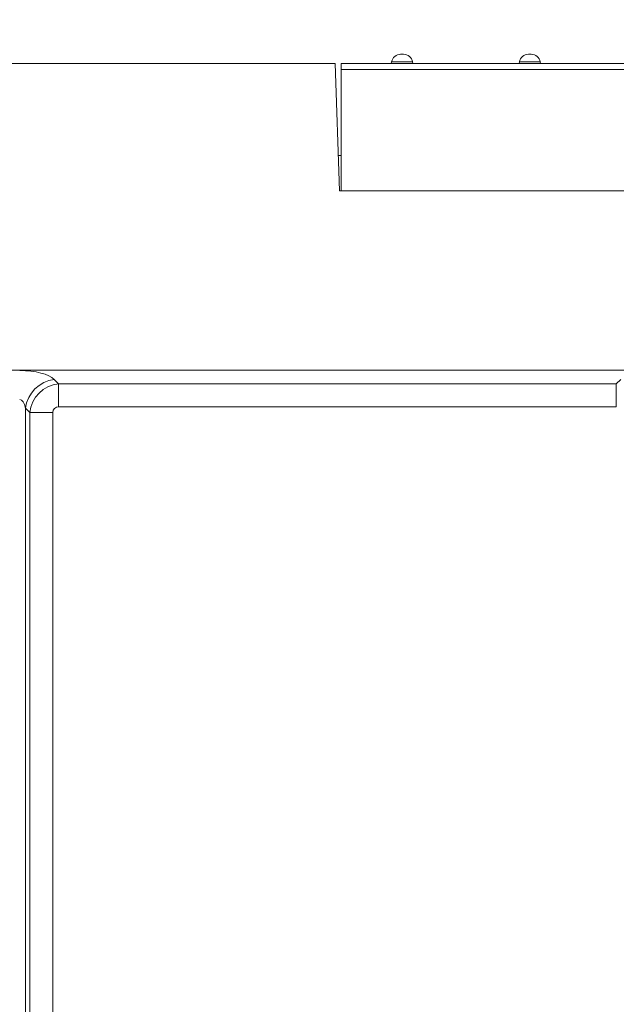
# Model space of a CAD drawing. Units: millimetres. Extents: x -1315 to 11174, y -31 to 3696.
# Drawn here: x 765 to 959, y 2105 to 2426 of the extents above; entities that cross this region are included whole.
import ezdxf

# ---------------------------------------------------------------- set-up
doc = ezdxf.new("R2010")
doc.units = ezdxf.units.MM
doc.header["$LTSCALE"] = 10
doc.layers.add('FORMAT', color=7, linetype='Continuous')
doc.styles.add('SLDTEXTSTYLE1', font='TXT', dxfattribs={"width": 0.7})
doc.dimstyles.new('SLDDIMSTYLE0', dxfattribs={"dimtxt": 33.930745, "dimasz": 35, "dimexe": 0, "dimexo": 0.0625, "dimgap": 8.482686, "dimtad": 1, "dimrnd": 1e-09, "dimzin": 12, "dimdsep": 46, "dimtxsty": 'SLDTEXTSTYLE1', "dimsah": 1, "dimcen": 0.09, "dimadec": 0, "dimazin": 3, "dimtfac": 1, "dimtofl": 0, "dimtmove": 0, "dimatfit": 3, "dimfxl": 0, "dimfrac": 2, "dimtolj": 1, "dimtzin": 12, "dimarcsym": 0})

# ---------------------------------------------------------------- blocks, each defined once
blk = doc.blocks.new('_D_3')
at = {"layer": 'FORMAT'}
for p, q in [((618.37, 2421.5), (618.37, 2503.38)), ((1618.37, 2421.5), (1618.37, 2503.38)), ((618.37, 2493.38), (1618.37, 2493.38))]:
    blk.add_line(p, q, dxfattribs=at)
for points in [[(618.37, 2493.38), (653.37, 2488.38), (653.37, 2498.38)], [(1618.37, 2493.38), (1583.37, 2498.38), (1583.37, 2488.38)]]:
    blk.add_solid(points, dxfattribs=at)
at = {"layer": 'FORMAT', "insert": (1054.3, 2541.13, 0.1), "char_height": 37.042, "attachment_point": 1, "style": 'SLDTEXTSTYLE1'}
blk.add_mtext('1000', dxfattribs=at)

msp = doc.modelspace()

# ---------------------------------------------------------------- linework, layer by layer
at = {"color": 7, "linetype": 'Continuous', "lineweight": 15}
for p, q in [((888.709, 2414.504), (889.617, 2414.504)), ((930.379, 2414.504), (931.287, 2414.504)), ((867.319, 2411.504), (618.366, 2411.504)), ((868.768, 2370.004), (867.319, 2411.504)), ((869.366, 2411.504), (869.366, 2409.504)), ((869.366, 2411.504), (1118.366, 2411.504)), ((885.755, 2412.025), (885.663, 2411.504)), ((892.571, 2412.025), (885.755, 2412.025)), ((892.663, 2411.504), (892.571, 2412.025)), ((927.425, 2412.025), (927.333, 2411.504)), ((934.241, 2412.025), (927.425, 2412.025)), ((934.333, 2411.504), (934.241, 2412.025)), ((869.366, 2370.004), (869.366, 2409.504)), ((1118.366, 2409.504), (869.366, 2409.504)), ((869.366, 2381.504), (868.366, 2381.504)), ((1118.366, 2370.004), (868.768, 2370.004)), ((869.366, 2370.004), (1118.366, 2370.004)), ((618.366, 2311.504), (1118.366, 2311.504)), ((775.79, 2308.477), (777.217, 2307.051)), ((959.016, 2307.051), (960.443, 2308.477)), ((777.217, 2307.051), (959.016, 2307.051)), ((777.217, 2299.533), (777.217, 2307.051)), ((959.016, 2299.533), (959.016, 2307.051)), ((766.393, 2299.08), (766.393, 1927.048)), ((767.82, 2297.654), (766.393, 2299.08)), ((959.016, 2299.533), (777.217, 2299.533)), ((767.82, 1985.171), (767.82, 2297.654)), ((775.337, 2297.654), (767.82, 2297.654)), ((775.337, 2297.654), (775.337, 1985.171))]:
    msp.add_line(p, q, dxfattribs=at)
for centre, radius, start, end in [((888.709, 2411.504), 3, 90, 170), ((889.617, 2411.504), 3, 10, 90), ((930.379, 2411.504), 3, 90, 170), ((931.287, 2411.504), 3, 10, 90), ((777.209, 2297.661), 10.909, 97.47451, 172.52567)]:
    msp.add_arc(centre, radius, start, end, dxfattribs=at)
for centre, major_axis, ratio, start_param, end_param in [((764.514, 2306.984), (12, 0), 0.3639702, 0.3490659, 1.5707963), ((777.466, 2297.405), (7.071, 7.071), 0.9362411, 0.8440213, 2.2975714), ((764.514, 2297.587), (0, 4.368), 0.4579129, 5.0614548, 6.2831853), ((777.466, 2297.405), (1.591, -1.591), 0.8891265, 2.4148176, 3.8683677)]:
    msp.add_ellipse(centre, major_axis=major_axis, ratio=ratio, start_param=start_param, end_param=end_param, dxfattribs=at)

# ---------------------------------------------------------------- dimensions: what is measured, and where the dimension line sits
at = {"layer": 'FORMAT'}
dim = msp.add_linear_dim(base=(1618.366, 2493.382), p1=(618.366, 2411.504), p2=(1618.366, 2411.504), dimstyle='SLDDIMSTYLE0', dxfattribs=at)
dim.commit()
dim.dimension.update_dxf_attribs({"geometry": '_D_3', "text_midpoint": (1106.126, 2493.382), "dimtype": 160})

doc.saveas('drawing.dxf')
